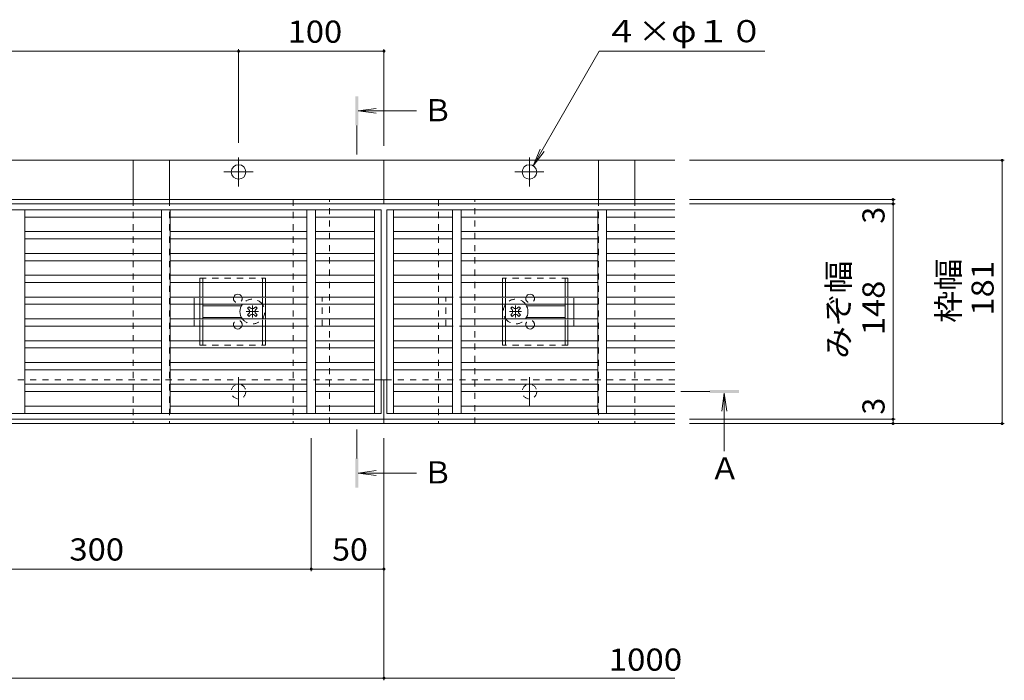
# Model space of a CAD drawing. Units: millimetres. Extents: x -1729 to 1958, y -1363 to 1333.
# Drawn here: x -581 to 96, y -10 to 445 of the extents above; entities that cross this region are included whole.
import ezdxf

# ---------------------------------------------------------------- set-up
doc = ezdxf.new("R2010")
doc.units = ezdxf.units.MM
doc.header["$LTSCALE"] = 5
for name, pattern in [('JWW_CENTER1', [6.773333, 4.233333, -0.846667, 0.846667, -0.846667]), ('JWW_CENTER2', [13.546667, 11.006667, -0.846667, 0.846667, -0.846667]), ('JWW_DASHED1', [1.693333, 0.846667, -0.846667])]:
    doc.linetypes.add(name, pattern=pattern)
for name, color, linetype in [('E-7_その他', 7, 'Continuous'), ('土留', 7, 'Continuous'), ('地下埋-上水', 7, 'Continuous'), ('塀', 7, 'Continuous'), ('壁等', 7, 'Continuous'), ('桝', 7, 'Continuous'), ('水路', 7, 'Continuous')]:
    doc.layers.add(name, color=color, linetype=linetype)
doc.styles.add('ＭＳ ゴシック', font='msgothic.ttc', dxfattribs={"height": 1})

msp = doc.modelspace()

# ---------------------------------------------------------------- linework, layer by layer
at = {"layer": 'E-7_その他', "color": 2, "linetype": 'JWW_DASHED1', "lineweight": 9}
for p, q in [((-457.31, 266.96), (-412.31, 266.96)), ((-457.31, 263.96), (-457.31, 266.96)), ((-455.31, 263.96), (-455.31, 266.96)), ((-414.31, 263.96), (-414.31, 266.96)), ((-412.31, 263.96), (-412.31, 266.96)), ((-204.31, 266.96), (-249.31, 266.96)), ((-249.31, 263.96), (-249.31, 266.96)), ((-247.31, 263.96), (-247.31, 266.96)), ((-206.31, 263.96), (-206.31, 266.96)), ((-204.31, 263.96), (-204.31, 266.96)), ((-457.31, 248.96), (-457.31, 253.96)), ((-455.31, 248.96), (-455.31, 253.96)), ((-414.31, 248.96), (-414.31, 253.96)), ((-412.31, 248.96), (-412.31, 253.96)), ((-249.31, 248.96), (-249.31, 253.96)), ((-247.31, 248.96), (-247.31, 253.96)), ((-206.31, 248.96), (-206.31, 253.96)), ((-204.31, 248.96), (-204.31, 253.96)), ((-457.31, 233.96), (-457.31, 238.96)), ((-455.31, 233.96), (-455.31, 238.96)), ((-414.31, 233.96), (-414.31, 238.96)), ((-412.31, 233.96), (-412.31, 238.96)), ((-249.31, 233.96), (-249.31, 238.96)), ((-247.31, 233.96), (-247.31, 238.96)), ((-206.31, 233.96), (-206.31, 238.96)), ((-204.31, 233.96), (-204.31, 238.96)), ((-457.31, 220.96), (-457.31, 223.96)), ((-455.31, 220.96), (-455.31, 223.96)), ((-414.31, 220.96), (-414.31, 223.96)), ((-412.31, 220.96), (-412.31, 223.96)), ((-249.31, 220.96), (-249.31, 223.96)), ((-247.31, 220.96), (-247.31, 223.96)), ((-206.31, 220.96), (-206.31, 223.96)), ((-204.31, 220.96), (-204.31, 223.96)), ((-457.31, 220.96), (-412.31, 220.96)), ((-204.31, 220.96), (-249.31, 220.96))]:
    msp.add_line(p, q, dxfattribs=at)
at = {"layer": 'E-7_その他', "color": 2, "linetype": 'Continuous', "lineweight": 9}
for p, q in [((-457.31, 263.96), (-457.31, 253.96)), ((-455.31, 263.96), (-455.31, 253.96)), ((-414.31, 263.96), (-414.31, 253.96)), ((-412.31, 263.96), (-412.31, 253.96)), ((-249.31, 263.96), (-249.31, 253.96)), ((-247.31, 263.96), (-247.31, 253.96)), ((-206.31, 263.96), (-206.31, 253.96)), ((-204.31, 263.96), (-204.31, 253.96)), ((-457.31, 248.96), (-457.31, 238.96)), ((-455.31, 248.96), (-455.31, 238.96)), ((-428.81, 247.96), (-455.31, 247.96)), ((-414.31, 248.96), (-414.31, 238.96)), ((-412.31, 248.96), (-412.31, 238.96)), ((-249.31, 248.96), (-249.31, 238.96)), ((-247.31, 248.96), (-247.31, 238.96)), ((-232.81, 247.96), (-206.31, 247.96)), ((-206.31, 248.96), (-206.31, 238.96)), ((-204.31, 248.96), (-204.31, 238.96)), ((-428.81, 239.96), (-455.31, 239.96)), ((-232.81, 239.96), (-206.31, 239.96)), ((-457.31, 233.96), (-457.31, 223.96)), ((-455.31, 233.96), (-455.31, 223.96)), ((-414.31, 233.96), (-414.31, 223.96)), ((-412.31, 233.96), (-412.31, 223.96)), ((-249.31, 233.96), (-249.31, 223.96)), ((-247.31, 233.96), (-247.31, 223.96)), ((-206.31, 233.96), (-206.31, 223.96)), ((-204.31, 233.96), (-204.31, 223.96))]:
    msp.add_line(p, q, dxfattribs=at)
at = {"layer": 'E-7_その他', "color": 7, "linetype": 'JWW_DASHED1', "lineweight": 9}
for p, q in [((-461.31, 253.96), (-457.31, 253.96)), ((-461.31, 248.96), (-461.31, 253.96)), ((-412.31, 253.96), (-373.31, 253.96)), ((-373.31, 233.96), (-373.31, 253.96)), ((-249.31, 253.96), (-288.31, 253.96)), ((-288.31, 233.96), (-288.31, 253.96)), ((-200.31, 253.96), (-204.31, 253.96)), ((-200.31, 248.96), (-200.31, 253.96)), ((-461.31, 233.96), (-461.31, 238.96)), ((-200.31, 233.96), (-200.31, 238.96)), ((-461.31, 233.96), (-457.31, 233.96)), ((-412.31, 233.96), (-373.31, 233.96)), ((-249.31, 233.96), (-288.31, 233.96)), ((-200.31, 233.96), (-204.31, 233.96))]:
    msp.add_line(p, q, dxfattribs=at)
at = {"layer": 'E-7_その他', "color": 7, "linetype": 'Continuous', "lineweight": 9}
for p, q in [((-461.31, 248.96), (-461.31, 238.96)), ((-200.31, 248.96), (-200.31, 238.96))]:
    msp.add_line(p, q, dxfattribs=at)
at = {"layer": 'E-7_その他', "color": 7, "linetype": 'JWW_CENTER2', "lineweight": 9}
for p, q in [((-417.15, 243.96), (-425.47, 243.96)), ((-421.31, 239.8), (-421.31, 248.12)), ((-236.15, 243.96), (-244.47, 243.96)), ((-240.31, 239.8), (-240.31, 248.12))]:
    msp.add_line(p, q, dxfattribs=at)
at = {"layer": 'E-7_その他', "color": 6, "linetype": 'Continuous', "lineweight": 9}
for p, q in [((-424.67, 246.26), (-423.61, 247.32)), ((-423.79, 245.37), (-424.67, 246.26)), ((-422.73, 246.43), (-423.61, 247.32)), ((-419.9, 246.43), (-419.02, 247.32)), ((-417.96, 246.26), (-419.02, 247.32)), ((-418.84, 245.37), (-417.96, 246.26)), ((-243.67, 246.26), (-242.61, 247.32)), ((-242.79, 245.37), (-243.67, 246.26)), ((-241.73, 246.43), (-242.61, 247.32)), ((-238.9, 246.43), (-238.02, 247.32)), ((-236.96, 246.26), (-238.02, 247.32)), ((-237.84, 245.37), (-236.96, 246.26)), ((-423.79, 242.54), (-424.67, 241.66)), ((-423.61, 240.6), (-424.67, 241.66)), ((-422.73, 241.48), (-423.61, 240.6)), ((-419.9, 241.48), (-419.02, 240.6)), ((-419.02, 240.6), (-417.96, 241.66)), ((-418.84, 242.54), (-417.96, 241.66)), ((-242.79, 242.54), (-243.67, 241.66)), ((-242.61, 240.6), (-243.67, 241.66)), ((-241.73, 241.48), (-242.61, 240.6)), ((-238.9, 241.48), (-238.02, 240.6)), ((-238.02, 240.6), (-236.96, 241.66)), ((-237.84, 242.54), (-236.96, 241.66))]:
    msp.add_line(p, q, dxfattribs=at)
at = {"layer": 'E-7_その他', "color": 2, "linetype": 'JWW_DASHED1', "lineweight": 9}
for centre, start, end in [((-431.31, 252.96), 160.52878, 19.47122), ((-230.32, 252.96), 160.52878, 19.47122), ((-431.31, 234.96), 340.52878, 199.47122), ((-230.32, 234.96), 340.52878, 199.47122)]:
    msp.add_arc(centre, 3, start, end, dxfattribs=at)
at = {"layer": 'E-7_その他', "color": 2, "linetype": 'Continuous', "lineweight": 9}
for centre, start, end in [((-431.31, 252.96), 19.47122, 160.52878), ((-230.32, 252.96), 19.47122, 160.52878), ((-431.31, 234.96), 199.47122, 340.52878), ((-230.32, 234.96), 199.47122, 340.52878)]:
    msp.add_arc(centre, 3, start, end, dxfattribs=at)
at = {"layer": 'E-7_その他', "color": 6, "linetype": 'JWW_DASHED1', "lineweight": 9}
for centre, start, end in [((-421.31, 243.96), 36.03188, 143.96812), ((-240.31, 243.96), 36.03188, 143.96812), ((-421.31, 243.96), 325.43968, 34.56032), ((-240.31, 243.96), 145.43968, 214.56032), ((-421.31, 243.96), 216.03188, 323.96812), ((-240.31, 243.96), 216.03188, 323.96812)]:
    msp.add_arc(centre, 8.5, start, end, dxfattribs=at)
at = {"layer": 'E-7_その他', "color": 6, "linetype": 'Continuous', "lineweight": 9}
for centre, radius, start, end in [((-421.31, 243.96), 8.5, 143.96812, 216.03188), ((-425.2, 243.96), 2, 315, 45), ((-421.31, 247.85), 2, 225, 315), ((-417.42, 243.96), 2, 135, 225), ((-421.31, 243.96), 8.5, 34.56032, 36.03188), ((-240.31, 243.96), 8.5, 143.96812, 145.43968), ((-244.2, 243.96), 2, 315, 45), ((-240.31, 247.85), 2, 225, 315), ((-236.42, 243.96), 2, 135, 225), ((-240.31, 243.96), 8.5, 323.96812, 36.03188), ((-421.31, 240.07), 2, 45, 135), ((-421.31, 243.96), 8.5, 323.96812, 325.43968), ((-240.31, 243.96), 8.5, 214.56032, 216.03188), ((-240.31, 240.07), 2, 45, 135)]:
    msp.add_arc(centre, radius, start, end, dxfattribs=at)
at = {"layer": '土留', "color": 7, "linetype": 'Continuous', "lineweight": 9}
for p, q in [((-1230.81, 422.96), (-430.81, 422.96)), ((-430.81, 424.46), (-430.81, 359.96)), ((-430.81, 422.96), (-330.81, 422.96)), ((-330.81, 424.46), (-330.81, 357.96)), ((95.69, 347.96), (-120.81, 347.96)), ((94.19, 166.96), (94.19, 347.96)), ((20.69, 320.96), (-120.81, 320.96)), ((19.19, 317.96), (19.19, 320.96)), ((20.69, 317.96), (-120.81, 317.96)), ((19.19, 169.96), (19.19, 317.96)), ((20.69, 169.96), (-120.81, 169.96)), ((19.19, 166.96), (19.19, 169.96)), ((95.69, 166.96), (-120.81, 166.96)), ((-380.81, 65.46), (-380.81, 156.96)), ((-330.81, -9.54), (-330.81, 156.96)), ((-680.81, 66.96), (-380.81, 66.96)), ((-380.81, 66.96), (-330.81, 66.96)), ((-1330.81, -8.04), (-330.81, -8.04)), ((-330.81, -8.04), (-130.81, -8.04))]:
    msp.add_line(p, q, dxfattribs=at)
at = {"layer": '土留', "color": 7, "linetype": 'Continuous', "lineweight": 9, "const_width": 1}
for points in [[(-430.31, 422.96, 0.414214), (-430.81, 423.46, 0.414214), (-431.31, 422.96, 0.414214), (-430.81, 422.46, 0.414214)], [(-330.31, 422.96, 0.414214), (-330.81, 423.46, 0.414214), (-331.31, 422.96, 0.414214), (-330.81, 422.46, 0.414214)], [(94.69, 347.96, 0.414214), (94.19, 348.46, 0.414214), (93.69, 347.96, 0.414214), (94.19, 347.46, 0.414214)], [(19.69, 320.96, 0.414214), (19.19, 321.46, 0.414214), (18.69, 320.96, 0.414214), (19.19, 320.46, 0.414214)], [(19.69, 317.96, 0.414214), (19.19, 318.46, 0.414214), (18.69, 317.96, 0.414214), (19.19, 317.46, 0.414214)], [(19.69, 169.96, 0.414214), (19.19, 170.46, 0.414214), (18.69, 169.96, 0.414214), (19.19, 169.46, 0.414214)], [(19.69, 166.96, 0.414214), (19.19, 167.46, 0.414214), (18.69, 166.96, 0.414214), (19.19, 166.46, 0.414214)], [(94.69, 166.96, 0.414214), (94.19, 167.46, 0.414214), (93.69, 166.96, 0.414214), (94.19, 166.46, 0.414214)], [(-380.31, 66.96, 0.414214), (-380.81, 67.46, 0.414214), (-381.31, 66.96, 0.414214), (-380.81, 66.46, 0.414214)], [(-330.31, 66.96, 0.414214), (-330.81, 67.46, 0.414214), (-331.31, 66.96, 0.414214), (-330.81, 66.46, 0.414214)], [(-330.31, -8.04, 0.414214), (-330.81, -7.54, 0.414214), (-331.31, -8.04, 0.414214), (-330.81, -8.54, 0.414214)]]:
    msp.add_lwpolyline(points, format="xyb", close=True, dxfattribs=at)
at = {"layer": '地下埋-上水', "color": 7, "linetype": 'JWW_DASHED1', "lineweight": 9}
for p, q in [((-368.31, 320.96), (-393.31, 320.96)), ((-393.31, 320.96), (-393.31, 166.96)), ((-368.31, 166.96), (-368.31, 320.96)), ((-268.31, 320.96), (-293.31, 320.96)), ((-293.31, 320.96), (-293.31, 166.96)), ((-268.31, 166.96), (-268.31, 320.96)), ((-393.31, 166.96), (-368.31, 166.96)), ((-293.31, 166.96), (-268.31, 166.96))]:
    msp.add_line(p, q, dxfattribs=at)
at = {"layer": '塀', "color": 7, "linetype": 'Continuous', "lineweight": 9}
for p, q in [((-330.81, 347.96), (-1330.81, 347.96)), ((-330.81, 317.96), (-330.81, 347.96)), ((-330.81, 347.96), (-130.81, 347.96)), ((-1330.81, 320.96), (-330.81, 320.96)), ((-130.81, 320.96), (-330.81, 320.96)), ((-1330.81, 317.96), (-330.81, 317.96)), ((-130.81, 317.96), (-330.81, 317.96)), ((-332.81, 196.96), (-328.81, 196.96)), ((-330.81, 166.96), (-330.81, 196.96)), ((-330.81, 169.96), (-1330.81, 169.96)), ((-330.81, 169.96), (-130.81, 169.96)), ((-330.81, 166.96), (-1330.81, 166.96)), ((-330.81, 166.96), (-130.81, 166.96))]:
    msp.add_line(p, q, dxfattribs=at)
at = {"layer": '塀', "color": 4, "linetype": 'JWW_CENTER2', "lineweight": 9}
for p, q in [((-430.81, 329.96), (-430.81, 349.96)), ((-230.81, 329.96), (-230.81, 349.96)), ((-440.81, 339.96), (-420.81, 339.96)), ((-220.81, 339.96), (-240.81, 339.96)), ((-430.81, 178.96), (-430.81, 198.96)), ((-230.81, 178.96), (-230.81, 198.96)), ((-440.81, 188.96), (-420.81, 188.96)), ((-220.81, 188.96), (-240.81, 188.96))]:
    msp.add_line(p, q, dxfattribs=at)
at = {"layer": '塀', "color": 7, "linetype": 'JWW_DASHED1', "lineweight": 9}
for p, q in [((-332.81, 196.96), (-1328.81, 196.96)), ((-130.81, 196.96), (-328.81, 196.96))]:
    msp.add_line(p, q, dxfattribs=at)
at = {"layer": '塀', "color": 7, "linetype": 'Continuous', "lineweight": 9}
for centre in [(-430.81, 339.96), (-230.81, 339.96)]:
    msp.add_circle(centre, 5, dxfattribs=at)
at = {"layer": '塀', "color": 7, "linetype": 'JWW_DASHED1', "lineweight": 9}
for centre in [(-430.81, 188.96), (-230.81, 188.96)]:
    msp.add_circle(centre, 5, dxfattribs=at)
at = {"layer": '壁等', "color": 3, "linetype": 'Continuous', "lineweight": 9}
for p, q in [((-1328.81, 313.96), (-332.81, 313.96)), ((-577.81, 173.96), (-577.81, 313.96)), ((-483.81, 173.96), (-483.81, 313.96)), ((-477.81, 173.96), (-477.81, 313.96)), ((-383.81, 313.96), (-383.81, 173.96)), ((-377.81, 313.96), (-377.81, 173.96)), ((-337.31, 173.96), (-337.31, 313.96)), ((-332.81, 173.96), (-332.81, 313.96)), ((-130.81, 313.96), (-328.81, 313.96)), ((-328.81, 173.96), (-328.81, 313.96)), ((-324.31, 173.96), (-324.31, 313.96)), ((-283.81, 173.96), (-283.81, 313.96)), ((-277.81, 173.96), (-277.81, 313.96)), ((-183.81, 173.96), (-183.81, 313.96)), ((-177.81, 173.96), (-177.81, 313.96)), ((-577.81, 308.96), (-483.81, 308.96)), ((-477.81, 308.96), (-383.81, 308.96)), ((-377.81, 308.96), (-337.31, 308.96)), ((-324.31, 308.96), (-283.81, 308.96)), ((-277.81, 308.96), (-183.81, 308.96)), ((-130.81, 308.96), (-177.81, 308.96)), ((-577.81, 298.96), (-483.81, 298.96)), ((-477.81, 298.96), (-383.81, 298.96)), ((-377.81, 298.96), (-337.31, 298.96)), ((-283.81, 298.96), (-324.31, 298.96)), ((-183.81, 298.96), (-277.81, 298.96)), ((-130.81, 298.96), (-177.81, 298.96)), ((-577.81, 293.96), (-483.81, 293.96)), ((-477.81, 293.96), (-383.81, 293.96)), ((-377.81, 293.96), (-337.31, 293.96)), ((-283.81, 293.96), (-324.31, 293.96)), ((-183.81, 293.96), (-277.81, 293.96)), ((-130.81, 293.96), (-177.81, 293.96)), ((-577.81, 283.96), (-483.81, 283.96)), ((-577.81, 278.96), (-483.81, 278.96)), ((-477.81, 283.96), (-383.81, 283.96)), ((-477.81, 278.96), (-383.81, 278.96)), ((-377.81, 283.96), (-337.31, 283.96)), ((-377.81, 278.96), (-337.31, 278.96)), ((-283.81, 283.96), (-324.31, 283.96)), ((-283.81, 278.96), (-324.31, 278.96)), ((-277.81, 283.96), (-183.83, 283.96)), ((-183.81, 278.96), (-277.81, 278.96)), ((-130.81, 283.96), (-177.81, 283.96)), ((-130.81, 278.96), (-177.81, 278.96)), ((-577.81, 268.96), (-483.81, 268.96)), ((-477.81, 268.96), (-383.81, 268.96)), ((-377.81, 268.96), (-337.31, 268.96)), ((-283.81, 268.96), (-324.31, 268.96)), ((-183.81, 268.96), (-277.81, 268.96)), ((-130.81, 268.96), (-177.81, 268.96)), ((-577.81, 263.96), (-483.81, 263.96)), ((-477.81, 263.96), (-383.81, 263.96)), ((-377.81, 263.96), (-337.31, 263.96)), ((-283.81, 263.96), (-324.31, 263.96)), ((-183.81, 263.96), (-277.81, 263.96)), ((-130.81, 263.96), (-177.81, 263.96)), ((-577.81, 253.96), (-483.81, 253.96)), ((-477.81, 253.96), (-383.81, 253.96)), ((-377.81, 253.96), (-337.31, 253.96)), ((-283.81, 253.96), (-324.31, 253.96)), ((-183.81, 253.96), (-277.81, 253.96)), ((-130.81, 253.96), (-177.81, 253.96)), ((-577.81, 248.96), (-483.81, 248.96)), ((-477.81, 248.96), (-383.81, 248.96)), ((-377.81, 248.96), (-337.31, 248.96)), ((-283.81, 248.96), (-324.31, 248.96)), ((-183.81, 248.96), (-277.81, 248.96)), ((-130.81, 248.96), (-177.81, 248.96)), ((-577.81, 238.96), (-483.81, 238.96)), ((-477.81, 238.96), (-383.81, 238.96)), ((-337.31, 238.96), (-377.81, 238.96)), ((-283.81, 238.96), (-324.31, 238.96)), ((-183.81, 238.96), (-277.81, 238.96)), ((-130.81, 238.96), (-177.81, 238.96)), ((-577.81, 233.96), (-483.81, 233.96)), ((-477.81, 233.96), (-383.81, 233.96)), ((-337.31, 233.96), (-377.81, 233.96)), ((-283.81, 233.96), (-324.31, 233.96)), ((-183.81, 233.96), (-277.81, 233.96)), ((-130.81, 233.96), (-177.81, 233.96)), ((-577.81, 223.96), (-483.81, 223.96)), ((-477.81, 223.96), (-383.81, 223.96)), ((-377.81, 223.96), (-337.31, 223.96)), ((-283.81, 223.96), (-324.31, 223.96)), ((-183.81, 223.96), (-277.81, 223.96)), ((-130.81, 223.96), (-177.81, 223.96)), ((-577.81, 218.96), (-483.81, 218.96)), ((-477.81, 218.96), (-383.81, 218.96)), ((-377.81, 218.96), (-337.31, 218.96)), ((-283.81, 218.96), (-324.31, 218.96)), ((-183.81, 218.96), (-277.81, 218.96)), ((-130.81, 218.96), (-177.81, 218.96)), ((-577.81, 208.96), (-483.81, 208.96)), ((-577.81, 203.96), (-483.81, 203.96)), ((-477.81, 208.96), (-383.81, 208.96)), ((-477.81, 203.96), (-383.81, 203.96)), ((-377.81, 208.96), (-337.31, 208.96)), ((-377.81, 203.96), (-337.31, 203.96)), ((-283.81, 208.96), (-324.31, 208.96)), ((-283.81, 203.96), (-324.31, 203.96)), ((-183.81, 208.96), (-277.81, 208.96)), ((-277.81, 203.96), (-183.83, 203.96)), ((-130.81, 208.96), (-177.81, 208.96)), ((-130.81, 203.96), (-177.81, 203.96)), ((-577.81, 193.96), (-483.81, 193.96)), ((-477.81, 193.96), (-383.81, 193.96)), ((-377.81, 193.96), (-337.31, 193.96)), ((-283.81, 193.96), (-324.31, 193.96)), ((-183.81, 193.96), (-277.81, 193.96)), ((-130.81, 193.96), (-177.81, 193.96)), ((-577.81, 188.96), (-483.81, 188.96)), ((-477.81, 188.96), (-383.81, 188.96)), ((-377.81, 188.96), (-337.31, 188.96)), ((-283.81, 188.96), (-324.31, 188.96)), ((-183.81, 188.96), (-277.81, 188.96)), ((-130.81, 188.96), (-177.81, 188.96)), ((-577.81, 178.96), (-483.81, 178.96)), ((-477.81, 178.96), (-383.81, 178.96)), ((-377.81, 178.96), (-337.31, 178.96)), ((-283.81, 178.96), (-324.31, 178.96)), ((-183.81, 178.96), (-277.81, 178.96)), ((-130.81, 178.96), (-177.81, 178.96)), ((-1328.81, 173.96), (-332.81, 173.96)), ((-328.81, 173.96), (-130.81, 173.96))]:
    msp.add_line(p, q, dxfattribs=at)
at = {"layer": '桝', "color": 2, "linetype": 'Continuous', "lineweight": 9}
for p, q in [((-503.31, 320.96), (-503.31, 347.96)), ((-503.31, 347.96), (-478.31, 347.96)), ((-478.31, 320.96), (-478.31, 347.96)), ((-183.31, 320.96), (-183.31, 347.96)), ((-183.31, 347.96), (-158.31, 347.96)), ((-158.31, 320.96), (-158.31, 347.96))]:
    msp.add_line(p, q, dxfattribs=at)
at = {"layer": '桝', "color": 2, "linetype": 'JWW_DASHED1', "lineweight": 9}
for p, q in [((-503.31, 320.96), (-503.31, 166.96)), ((-478.31, 320.96), (-478.31, 166.96)), ((-183.31, 320.96), (-183.31, 166.96)), ((-158.31, 320.96), (-158.31, 166.96)), ((-478.31, 166.96), (-503.31, 166.96)), ((-158.31, 166.96), (-183.31, 166.96))]:
    msp.add_line(p, q, dxfattribs=at)
at = {"layer": '水路', "color": 7, "linetype": 'Continuous', "lineweight": 9}
for p, q in [((-228.31, 344.09), (-182.78, 422.96)), ((-182.78, 422.96), (-69.05, 422.96)), ((-228.31, 344.09), (-223.53, 355.64)), ((-228.31, 344.09), (-220.7, 354))]:
    msp.add_line(p, q, dxfattribs=at)
at = {"layer": '水路', "color": 4, "linetype": 'Continuous', "lineweight": 9}
for p, q in [((-348.56, 381.96), (-336.17, 383.59)), ((-308.56, 381.96), (-348.56, 381.96)), ((-348.56, 381.96), (-336.17, 380.33)), ((-96.81, 187.96), (-98.45, 175.56)), ((-96.81, 187.96), (-95.18, 175.56)), ((-96.81, 147.96), (-96.81, 187.96)), ((-348.56, 132.96), (-336.17, 134.59)), ((-308.56, 132.96), (-348.56, 132.96)), ((-348.56, 132.96), (-336.17, 131.33))]:
    msp.add_line(p, q, dxfattribs=at)
at = {"layer": '水路', "color": 4, "linetype": 'JWW_CENTER1', "lineweight": 9}
for p, q in [((-349.56, 351.96), (-349.56, 371.96)), ((-349.56, 162.96), (-349.56, 142.96))]:
    msp.add_line(p, q, dxfattribs=at)
at = {"layer": '水路', "color": 4, "linetype": 'JWW_CENTER2', "lineweight": 9}
msp.add_line((-126.81, 188.96), (-106.81, 188.96), dxfattribs=at)
at = {"layer": '水路', "color": 4, "linetype": 'Continuous', "lineweight": 9}
for points in [[(-348.56, 371.96), (-350.56, 371.96), (-348.56, 391.96), (-350.56, 391.96)], [(-106.81, 187.96), (-106.81, 189.96), (-86.81, 187.96), (-86.81, 189.96)], [(-348.56, 122.96), (-350.56, 122.96), (-348.56, 142.96), (-350.56, 142.96)]]:
    msp.add_solid(points, dxfattribs=at)

# ---------------------------------------------------------------- texts
at = {"layer": '土留', "color": 2, "linetype": 'Continuous', "lineweight": 211, "style": 'ＭＳ ゴシック'}
for s, width, p in [('100', 1.083333, (-397.06, 428.78)), ('300', 1.083333, (-547.06, 72.78)), ('50', 1.0625, (-366.44, 72.78)), ('1000', 1.09375, (-176.3, -2.94))]:
    msp.add_text(s, height=15.24, dxfattribs=dict(at, width=width)).set_placement(p)
for p in [(13.37, 304.41), (13.37, 173.12)]:
    msp.add_text('3', height=15.24, rotation=90, dxfattribs=at).set_placement(p)
for s, width, p in [('みぞ幅', 1.083333, (-10.71, 211.46)), ('枠幅', 1.0625, (64.85, 236.21)), ('181', 1.083333, (88.37, 241.21)), ('148', 1.083333, (13.37, 227.71))]:
    msp.add_text(s, height=15.24, rotation=90, dxfattribs=dict(at, width=width)).set_placement(p)
at = {"layer": '水路', "color": 2, "linetype": 'Continuous', "lineweight": 9, "style": 'ＭＳ ゴシック', "width": 1.1}
msp.add_text('４×φ１０', height=15.24, dxfattribs=at).set_placement((-179.05, 429.13))
at = {"layer": '水路', "color": 2, "linetype": 'Continuous', "lineweight": 211, "style": 'ＭＳ ゴシック'}
for s, p in [('Ｂ', (-304.27, 374.78)), ('Ａ', (-106.81, 128.55)), ('Ｂ', (-304.27, 125.78))]:
    msp.add_text(s, height=15.24, dxfattribs=at).set_placement(p)

doc.saveas('drawing.dxf')
